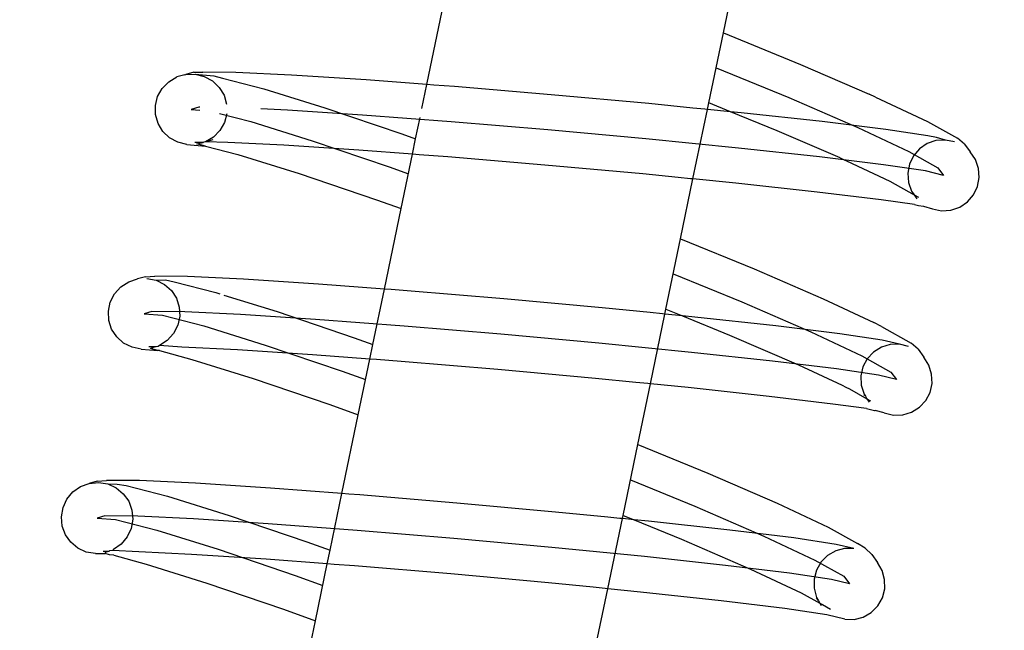
# Model space of a CAD drawing. Units: metres. Extents: x 17196 to 43211, y 5028 to 42092.
# Drawn here: x 32654 to 32692, y 37837 to 37861 of the extents above; entities that cross this region are included whole.
import ezdxf

# ---------------------------------------------------------------- set-up
doc = ezdxf.new("R2010")
doc.units = ezdxf.units.M
doc.layers.add('Размеры', color=1, linetype='Continuous', lineweight=5)
doc.dimstyles.new('размеры Маф', dxfattribs={"dimtxt": 150, "dimasz": 50, "dimexe": 50, "dimexo": 0.0625, "dimgap": 0.09, "dimtad": 1, "dimdec": 0, "dimzin": 0, "dimdsep": 46, "dimtxsty": 'Standard', "dimblk": 'ARCHTICK', "dimcen": 0.09, "dimdle": 50, "dimclrd": 256, "dimclre": 256, "dimclrt": 256, "dimadec": 0, "dimazin": 0, "dimtfac": 1, "dimtdec": 0, "dimtix": 1, "dimtofl": 0, "dimtmove": 0, "dimatfit": 3, "dimfxl": 1, "dimtolj": 1, "dimtzin": 0, "dimlwd": -1, "dimlwe": -1, "dimarcsym": 1})

# ---------------------------------------------------------------- blocks, each defined once
blk = doc.blocks.new('_ArchTick')
at = {"color": 0, "linetype": 'ByBlock', "const_width": 0.15}
blk.add_lwpolyline([(-0.5, -0.5), (0.5, 0.5)], dxfattribs=at)
blk = doc.blocks.new('*D9')
at = {"layer": 'Defpoints', "color": 0, "transparency": 16777216}
for p in [(31527.591, 42041.563), (31527.591, 9203.372), (43161.415, 9203.372)]:
    blk.add_point(p, dxfattribs=at)
at = {"layer": 'Размеры', "transparency": 16777216}
for p, q in [((43161.415, 42091.563), (43161.415, 9153.372)), ((31527.653, 42041.563), (43211.415, 42041.563)), ((31527.653, 9203.372), (43211.415, 9203.372))]:
    blk.add_line(p, q, dxfattribs=at)
at = {"layer": 'Размеры', "transparency": 16777216, "xscale": 50, "yscale": 50, "zscale": 50}
for p, rotation in [((43161.415, 42041.563), 90), ((43161.415, 9203.372), 270)]:
    blk.add_blockref('_ArchTick', p, dxfattribs=dict(at, rotation=rotation))
at = {"layer": 'Размеры', "transparency": 16777216, "insert": (43086.325, 25272.275), "char_height": 150, "attachment_point": 5, "rotation": 90}
blk.add_mtext('\\A1;32838', dxfattribs=at)
blk = doc.blocks.new('*D13')
at = {"layer": 'Defpoints', "color": 0, "transparency": 16777216}
for p in [(31817.034, 40459.427), (31783.652, 36330.395), (38446.53, 36276.527)]:
    blk.add_point(p, dxfattribs=at)
at = {"layer": 'Размеры', "transparency": 16777216}
for p, q in [((31817.097, 40459.427), (38529.91, 40405.155)), ((38480.316, 40455.558), (38446.125, 36226.529)), ((31783.715, 36330.395), (38496.528, 36276.123))]:
    blk.add_line(p, q, dxfattribs=at)
at = {"layer": 'Размеры', "transparency": 16777216, "xscale": 50, "yscale": 50, "zscale": 50}
for p, rotation in [((38479.912, 40405.56), 89.5367881291792), ((38446.53, 36276.527), 269.5367881291792)]:
    blk.add_blockref('_ArchTick', p, dxfattribs=dict(at, rotation=rotation))
at = {"layer": 'Размеры', "transparency": 16777216, "insert": (38388.133, 38341.651), "char_height": 150, "attachment_point": 5, "rotation": 89.5368}
blk.add_mtext('\\A1;4129', dxfattribs=at)
blk = doc.blocks.new('*D14')
at = {"layer": 'Defpoints', "color": 0, "transparency": 16777216}
for p in [(25413.768, 40408.885), (41356.235, 40373.706), (25348.573, 10863.471)]:
    blk.add_point(p, dxfattribs=at)
at = {"layer": 'Размеры', "transparency": 16777216}
for p, q in [((41290.93, 10778.293), (41356.345, 40423.706)), ((25413.83, 40408.885), (41406.235, 40373.596)), ((25348.635, 10863.471), (41341.04, 10828.183))]:
    blk.add_line(p, q, dxfattribs=at)
at = {"layer": 'Размеры', "transparency": 16777216, "xscale": 50, "yscale": 50, "zscale": 50}
for p, rotation in [((41356.235, 40373.706), 89.87357167746443), ((41291.04, 10828.293), 269.8735716774644)]:
    blk.add_blockref('_ArchTick', p, dxfattribs=dict(at, rotation=rotation))
at = {"layer": 'Размеры', "transparency": 16777216, "insert": (41248.548, 25601.165), "char_height": 150, "attachment_point": 5, "rotation": 89.8736}
blk.add_mtext('\\A1;29545', dxfattribs=at)

msp = doc.modelspace()

# ---------------------------------------------------------------- linework, layer by layer
for p, q in [((32681.183, 37860.255), (32681.661, 37862.552)), ((32669.597, 37858.235), (32670.262, 37861.436)), ((32680.614, 37857.516), (32681.183, 37860.255)), ((32681.183, 37860.255), (32684.199, 37859.021)), ((32680.899, 37858.886), (32683.741, 37857.723)), ((32684.199, 37859.021), (32686.888, 37857.859)), ((32659.504, 37858.345), (32659.819, 37858.531)), ((32660.136, 37858.617), (32659.819, 37858.531)), ((32660.136, 37858.617), (32660.172, 37858.63)), ((32660.481, 37858.714), (32660.172, 37858.63)), ((32660.172, 37858.63), (32660.538, 37858.636)), ((32660.481, 37858.714), (32660.841, 37858.718)), ((32660.538, 37858.636), (32660.894, 37858.549)), ((32660.538, 37858.636), (32661.265, 37858.574)), ((32662.123, 37858.707), (32660.841, 37858.718)), ((32660.894, 37858.549), (32661.214, 37858.374)), ((32661.265, 37858.574), (32661.603, 37858.488)), ((32661.603, 37858.488), (32663.214, 37858.071)), ((32664.298, 37858.604), (32662.123, 37858.707)), ((32667.215, 37858.415), (32664.298, 37858.604)), ((32659.07, 37857.771), (32659.249, 37858.086)), ((32659.249, 37858.086), (32659.504, 37858.345)), ((32661.214, 37858.374), (32661.478, 37858.123)), ((32661.478, 37858.123), (32661.666, 37857.814)), ((32663.214, 37858.071), (32665.605, 37857.327)), ((32669.597, 37858.235), (32667.215, 37858.415)), ((32669.403, 37857.301), (32669.597, 37858.235)), ((32669.861, 37858.215), (32669.597, 37858.235)), ((32670.678, 37858.154), (32669.861, 37858.215)), ((32674.448, 37857.837), (32670.678, 37858.154)), ((32658.981, 37857.421), (32659.07, 37857.771)), ((32661.666, 37857.814), (32661.766, 37857.467)), ((32678.271, 37857.488), (32674.448, 37857.837)), ((32683.741, 37857.723), (32686.441, 37856.556)), ((32687.136, 37857.746), (32686.888, 37857.859)), ((32687.136, 37857.746), (32689.165, 37856.792)), ((32658.987, 37857.06), (32658.981, 37857.421)), ((32660.681, 37857.346), (32660.377, 37857.264)), ((32660.724, 37857.346), (32660.681, 37857.346)), ((32664.147, 37857.232), (32663.109, 37857.281)), ((32665.605, 37857.327), (32668.613, 37856.306)), ((32679.988, 37857.317), (32678.271, 37857.488)), ((32680.462, 37857.27), (32679.988, 37857.317)), ((32680.561, 37857.26), (32680.462, 37857.27)), ((32680.561, 37857.26), (32680.614, 37857.516)), ((32681.458, 37857.171), (32680.614, 37857.516)), ((32659.087, 37856.714), (32658.987, 37857.06)), ((32660.377, 37857.264), (32660.725, 37857.234)), ((32661.481, 37857.103), (32662.712, 37856.785)), ((32661.768, 37857.09), (32661.683, 37856.757)), ((32667.072, 37857.043), (32664.147, 37857.232)), ((32670.543, 37856.781), (32667.072, 37857.043)), ((32669.155, 37856.111), (32669.33, 37856.951)), ((32679.997, 37854.544), (32680.561, 37857.26)), ((32681.458, 37857.171), (32680.561, 37857.26)), ((32683.282, 37856.425), (32681.458, 37857.171)), ((32681.884, 37857.129), (32681.458, 37857.171)), ((32685.042, 37856.785), (32681.884, 37857.129)), ((32659.275, 37856.404), (32659.087, 37856.714)), ((32661.683, 37856.757), (32661.504, 37856.441)), ((32662.712, 37856.785), (32665.105, 37856.039)), ((32674.324, 37856.463), (32670.543, 37856.781)), ((32687.53, 37856.479), (32685.042, 37856.785)), ((32686.441, 37856.556), (32688.43, 37855.621)), ((32689.165, 37856.792), (32690.331, 37856.141)), ((32659.539, 37856.154), (32659.275, 37856.404)), ((32659.859, 37855.979), (32659.539, 37856.154)), ((32661.249, 37856.182), (32660.934, 37855.996)), ((32661.504, 37856.441), (32661.249, 37856.182)), ((32668.613, 37856.306), (32669.155, 37856.111)), ((32669.031, 37855.511), (32669.155, 37856.111)), ((32678.156, 37856.113), (32674.324, 37856.463)), ((32681.778, 37855.753), (32678.156, 37856.113)), ((32685.746, 37855.366), (32683.282, 37856.425)), ((32689.178, 37856.233), (32687.53, 37856.479)), ((32689.521, 37856.168), (32689.178, 37856.233)), ((32689.861, 37856.066), (32689.521, 37856.168)), ((32690.604, 37855.91), (32690.331, 37856.141)), ((32660.215, 37855.891), (32659.859, 37855.979)), ((32660.215, 37855.891), (32660.934, 37855.83)), ((32660.85, 37855.972), (32660.522, 37855.975)), ((32660.596, 37855.916), (32660.85, 37855.972)), ((32660.934, 37855.83), (32660.596, 37855.916)), ((32660.881, 37855.979), (32660.85, 37855.972)), ((32660.934, 37855.996), (32660.881, 37855.979)), ((32661.226, 37856.076), (32660.934, 37855.996)), ((32661.811, 37855.964), (32660.934, 37855.996)), ((32660.934, 37855.83), (32662.21, 37855.498)), ((32663.997, 37855.86), (32661.811, 37855.964)), ((32666.929, 37855.67), (32663.997, 37855.86)), ((32665.105, 37856.039), (32668.116, 37855.018)), ((32684.944, 37855.408), (32681.778, 37855.753)), ((32689.152, 37855.925), (32688.85, 37855.723)), ((32689.496, 37856.042), (32689.152, 37855.925)), ((32689.861, 37856.066), (32689.496, 37856.042)), ((32690.221, 37855.997), (32689.861, 37856.066)), ((32690.604, 37855.91), (32690.829, 37855.6)), ((32662.21, 37855.498), (32664.606, 37854.752)), ((32669.031, 37855.511), (32666.929, 37855.67)), ((32668.588, 37853.382), (32669.031, 37855.511)), ((32669.295, 37855.491), (32669.031, 37855.511)), ((32670.409, 37855.407), (32669.295, 37855.491)), ((32674.199, 37855.089), (32670.409, 37855.407)), ((32687.439, 37855.102), (32684.944, 37855.408)), ((32685.746, 37855.366), (32685.9, 37855.293)), ((32688.43, 37855.621), (32689.571, 37854.983)), ((32688.613, 37855.451), (32688.455, 37855.127)), ((32688.85, 37855.723), (32688.613, 37855.451)), ((32691.037, 37855.3), (32690.829, 37855.6)), ((32668.116, 37855.018), (32668.872, 37854.746)), ((32678.041, 37854.738), (32674.199, 37855.089)), ((32685.9, 37855.293), (32685.994, 37855.253)), ((32685.994, 37855.253), (32687.694, 37854.451)), ((32689.091, 37854.855), (32687.439, 37855.102)), ((32688.455, 37855.127), (32688.389, 37854.772)), ((32689.571, 37854.983), (32689.788, 37854.685)), ((32691.159, 37854.958), (32691.037, 37855.3)), ((32691.188, 37854.597), (32691.159, 37854.958)), ((32664.606, 37854.752), (32667.619, 37853.729)), ((32679.423, 37854.601), (32678.041, 37854.738)), ((32679.897, 37854.554), (32679.423, 37854.601)), ((32688.389, 37854.772), (32688.418, 37854.411)), ((32689.788, 37854.685), (32689.091, 37854.855)), ((32691.121, 37854.242), (32691.188, 37854.597)), ((32679.51, 37852.203), (32679.997, 37854.544)), ((32679.997, 37854.544), (32679.897, 37854.554)), ((32681.672, 37854.377), (32679.997, 37854.544)), ((32684.847, 37854.031), (32681.672, 37854.377)), ((32687.694, 37854.451), (32688.644, 37853.92)), ((32688.418, 37854.411), (32688.54, 37854.069)), ((32690.964, 37853.918), (32691.121, 37854.242)), ((32687.347, 37853.724), (32684.847, 37854.031)), ((32688.54, 37854.069), (32688.644, 37853.92)), ((32688.644, 37853.92), (32688.747, 37853.769)), ((32688.644, 37853.92), (32688.812, 37853.825)), ((32690.726, 37853.646), (32690.964, 37853.918)), ((32667.619, 37853.729), (32668.588, 37853.382)), ((32688.661, 37853.542), (32687.347, 37853.724)), ((32688.661, 37853.542), (32688.812, 37853.506)), ((32688.812, 37853.506), (32689.004, 37853.477)), ((32689.004, 37853.477), (32689.356, 37853.373)), ((32690.08, 37853.327), (32690.425, 37853.444)), ((32690.425, 37853.444), (32690.726, 37853.646)), ((32667.935, 37850.239), (32668.588, 37853.382)), ((32689.356, 37853.373), (32689.716, 37853.303)), ((32689.716, 37853.303), (32690.08, 37853.327)), ((32678.939, 37849.454), (32679.51, 37852.203)), ((32679.51, 37852.203), (32682.386, 37851.027)), ((32658.598, 37850.718), (32658.956, 37850.738)), ((32660.243, 37850.727), (32658.956, 37850.738)), ((32662.425, 37850.623), (32660.243, 37850.727)), ((32679.225, 37850.829), (32681.903, 37849.733)), ((32682.386, 37851.027), (32685.084, 37849.861)), ((32657.632, 37850.321), (32657.939, 37850.52)), ((32657.939, 37850.52), (32658.287, 37850.634)), ((32658.598, 37850.718), (32658.287, 37850.634)), ((32658.653, 37850.655), (32659.01, 37850.582)), ((32659.01, 37850.582), (32659.382, 37850.593)), ((32659.01, 37850.582), (32659.336, 37850.42)), ((32659.336, 37850.42), (32659.607, 37850.18)), ((32659.382, 37850.593), (32659.721, 37850.522)), ((32659.721, 37850.522), (32661.338, 37850.103)), ((32665.352, 37850.434), (32662.425, 37850.623)), ((32667.935, 37850.239), (32665.352, 37850.434)), ((32657.219, 37849.728), (32657.386, 37850.051)), ((32657.386, 37850.051), (32657.632, 37850.321)), ((32659.607, 37850.18), (32659.805, 37849.878)), ((32661.338, 37850.103), (32661.494, 37850.055)), ((32661.656, 37850.004), (32663.738, 37849.356)), ((32667.485, 37848.07), (32667.935, 37850.239)), ((32668.2, 37850.219), (32667.935, 37850.239)), ((32668.825, 37850.171), (32668.2, 37850.219)), ((32672.608, 37849.854), (32668.825, 37850.171)), ((32657.142, 37849.374), (32657.219, 37849.728)), ((32659.805, 37849.878), (32659.917, 37849.535)), ((32676.443, 37849.503), (32672.608, 37849.854)), ((32681.903, 37849.733), (32684.603, 37848.566)), ((32685.084, 37849.861), (32687.071, 37848.927)), ((32657.16, 37849.013), (32657.142, 37849.374)), ((32658.843, 37849.357), (32658.538, 37849.274)), ((32658.538, 37849.274), (32659.261, 37849.212)), ((32660.129, 37849.346), (32658.843, 37849.357)), ((32659.261, 37849.212), (32660.874, 37848.795)), ((32659.917, 37849.535), (32659.935, 37849.174)), ((32662.309, 37849.242), (32660.129, 37849.346)), ((32665.234, 37849.053), (32662.309, 37849.242)), ((32663.738, 37849.356), (32666.756, 37848.332)), ((32678.325, 37849.316), (32676.443, 37849.503)), ((32678.799, 37849.269), (32678.325, 37849.316)), ((32678.332, 37846.531), (32678.899, 37849.259)), ((32678.899, 37849.259), (32678.799, 37849.269)), ((32678.899, 37849.259), (32678.939, 37849.454)), ((32679.582, 37849.192), (32678.899, 37849.259)), ((32678.939, 37849.454), (32679.582, 37849.192)), ((32679.582, 37849.192), (32681.419, 37848.44)), ((32680.068, 37849.143), (32679.582, 37849.192)), ((32657.272, 37848.67), (32657.16, 37849.013)), ((32659.858, 37848.82), (32659.691, 37848.497)), ((32659.935, 37849.174), (32659.858, 37848.82)), ((32668.705, 37848.791), (32665.234, 37849.053)), ((32683.237, 37848.798), (32680.068, 37849.143)), ((32685.733, 37848.492), (32683.237, 37848.798)), ((32687.361, 37848.777), (32687.071, 37848.927)), ((32657.47, 37848.368), (32657.272, 37848.67)), ((32659.691, 37848.497), (32659.445, 37848.227)), ((32660.874, 37848.795), (32663.267, 37848.05)), ((32672.486, 37848.474), (32668.705, 37848.791)), ((32676.318, 37848.123), (32672.486, 37848.474)), ((32681.419, 37848.44), (32684.122, 37847.272)), ((32684.603, 37848.566), (32686.592, 37847.632)), ((32687.386, 37848.245), (32685.733, 37848.492)), ((32687.361, 37848.777), (32688.529, 37848.124)), ((32657.741, 37848.127), (32657.47, 37848.368)), ((32658.067, 37847.965), (32657.741, 37848.127)), ((32659.445, 37848.227), (32659.138, 37848.028)), ((32663.267, 37848.05), (32666.278, 37847.028)), ((32666.756, 37848.332), (32667.485, 37848.07)), ((32667.367, 37847.502), (32667.485, 37848.07)), ((32679.94, 37847.763), (32676.318, 37848.123)), ((32687.707, 37848.067), (32687.36, 37847.964)), ((32687.725, 37848.164), (32687.386, 37848.245)), ((32688.071, 37848.077), (32687.707, 37848.067)), ((32688.071, 37848.077), (32687.725, 37848.164)), ((32688.427, 37847.993), (32688.071, 37848.077)), ((32688.793, 37847.881), (32688.529, 37848.124)), ((32658.424, 37847.893), (32658.067, 37847.965)), ((32658.424, 37847.893), (32659.083, 37847.836)), ((32658.972, 37847.974), (32658.73, 37847.976)), ((32658.972, 37847.974), (32658.79, 37847.914)), ((32659.083, 37847.836), (32658.79, 37847.914)), ((32659.009, 37847.973), (32658.972, 37847.974)), ((32659.088, 37847.995), (32659.009, 37847.973)), ((32659.141, 37847.831), (32659.083, 37847.836)), ((32659.138, 37848.028), (32659.088, 37847.995)), ((32660.015, 37847.965), (32659.138, 37848.028)), ((32659.141, 37847.831), (32660.41, 37847.486)), ((32662.194, 37847.861), (32660.015, 37847.965)), ((32665.117, 37847.672), (32662.194, 37847.861)), ((32667.367, 37847.502), (32665.117, 37847.672)), ((32683.106, 37847.418), (32679.94, 37847.763)), ((32687.052, 37847.774), (32686.806, 37847.511)), ((32687.36, 37847.964), (32687.052, 37847.774)), ((32688.793, 37847.881), (32689.019, 37847.57)), ((32660.41, 37847.486), (32662.797, 37846.743)), ((32666.914, 37845.324), (32667.367, 37847.502)), ((32667.631, 37847.482), (32667.367, 37847.502)), ((32668.585, 37847.41), (32667.631, 37847.482)), ((32672.363, 37847.093), (32668.585, 37847.41)), ((32685.601, 37847.112), (32683.106, 37847.418)), ((32684.122, 37847.272), (32685.823, 37846.486)), ((32686.592, 37847.632), (32687.733, 37846.993)), ((32686.806, 37847.511), (32686.638, 37847.192)), ((32689.215, 37847.261), (32689.019, 37847.57)), ((32689.325, 37846.913), (32689.215, 37847.261)), ((32666.278, 37847.028), (32667.199, 37846.697)), ((32676.192, 37846.743), (32672.363, 37847.093)), ((32687.253, 37846.865), (32685.601, 37847.112)), ((32686.638, 37847.192), (32686.56, 37846.839)), ((32687.733, 37846.993), (32687.95, 37846.695)), ((32689.341, 37846.55), (32689.325, 37846.913)), ((32662.797, 37846.743), (32665.8, 37845.724)), ((32677.758, 37846.587), (32676.192, 37846.743)), ((32678.232, 37846.54), (32677.758, 37846.587)), ((32677.838, 37844.155), (32678.332, 37846.531)), ((32678.332, 37846.531), (32678.232, 37846.54)), ((32679.812, 37846.383), (32678.332, 37846.531)), ((32686.56, 37846.839), (32686.576, 37846.476)), ((32687.95, 37846.695), (32687.253, 37846.865)), ((32689.262, 37846.198), (32689.341, 37846.55)), ((32682.976, 37846.039), (32679.812, 37846.383)), ((32685.823, 37846.486), (32685.974, 37846.401)), ((32685.974, 37846.401), (32686.113, 37846.336)), ((32686.113, 37846.336), (32686.79, 37845.945)), ((32686.576, 37846.476), (32686.685, 37846.129)), ((32686.737, 37846.047), (32686.674, 37846.105)), ((32686.685, 37846.129), (32686.737, 37846.047)), ((32689.094, 37845.879), (32689.262, 37846.198)), ((32665.8, 37845.724), (32666.914, 37845.324)), ((32685.469, 37845.733), (32682.976, 37846.039)), ((32686.781, 37845.566), (32685.469, 37845.733)), ((32686.737, 37846.047), (32686.79, 37845.945)), ((32686.79, 37845.945), (32686.881, 37845.819)), ((32686.79, 37845.945), (32686.937, 37845.863)), ((32688.848, 37845.615), (32689.094, 37845.879)), ((32686.781, 37845.566), (32687.093, 37845.49)), ((32687.093, 37845.49), (32687.12, 37845.486)), ((32687.474, 37845.397), (32687.12, 37845.486)), ((32687.474, 37845.397), (32687.83, 37845.312)), ((32688.194, 37845.322), (32688.541, 37845.426)), ((32688.541, 37845.426), (32688.848, 37845.615)), ((32666.274, 37842.242), (32666.914, 37845.324)), ((32687.83, 37845.312), (32688.194, 37845.322)), ((32677.263, 37841.389), (32677.838, 37844.155)), ((32677.838, 37844.155), (32680.577, 37843.034)), ((32680.577, 37843.034), (32683.284, 37841.864)), ((32656.056, 37842.513), (32656.398, 37842.64)), ((32656.71, 37842.725), (32656.398, 37842.64)), ((32656.398, 37842.64), (32656.761, 37842.675)), ((32656.71, 37842.725), (32657.065, 37842.758)), ((32656.761, 37842.675), (32657.119, 37842.615)), ((32658.357, 37842.747), (32657.065, 37842.758)), ((32660.547, 37842.643), (32658.357, 37842.747)), ((32663.485, 37842.453), (32660.547, 37842.643)), ((32677.551, 37842.772), (32680.065, 37841.744)), ((32655.524, 37842.022), (32655.758, 37842.302)), ((32655.758, 37842.302), (32656.056, 37842.513)), ((32657.119, 37842.615), (32657.449, 37842.465)), ((32657.119, 37842.615), (32657.492, 37842.613)), ((32657.449, 37842.465), (32657.728, 37842.233)), ((32657.492, 37842.613), (32657.833, 37842.554)), ((32657.833, 37842.554), (32659.456, 37842.134)), ((32666.274, 37842.242), (32663.485, 37842.453)), ((32655.37, 37841.691), (32655.524, 37842.022)), ((32657.728, 37842.233), (32657.937, 37841.938)), ((32657.937, 37841.938), (32658.062, 37841.597)), ((32659.456, 37842.134), (32661.865, 37841.384)), ((32665.813, 37840.026), (32666.274, 37842.242)), ((32666.538, 37842.222), (32666.274, 37842.242)), ((32666.971, 37842.189), (32666.538, 37842.222)), ((32670.768, 37841.871), (32666.971, 37842.189)), ((32674.617, 37841.519), (32670.768, 37841.871)), ((32655.307, 37841.333), (32655.37, 37841.691)), ((32658.062, 37841.597), (32658.094, 37841.236)), ((32676.663, 37841.316), (32674.617, 37841.519)), ((32680.065, 37841.744), (32682.765, 37840.576)), ((32683.284, 37841.864), (32685.278, 37840.927)), ((32655.339, 37840.971), (32655.307, 37841.333)), ((32657.005, 37841.367), (32656.7, 37841.284)), ((32656.7, 37841.284), (32657.423, 37841.223)), ((32658.291, 37841.356), (32657.005, 37841.367)), ((32657.423, 37841.223), (32659.036, 37840.805)), ((32658.094, 37841.236), (32658.031, 37840.877)), ((32660.471, 37841.252), (32658.291, 37841.356)), ((32663.396, 37841.063), (32660.471, 37841.252)), ((32661.865, 37841.384), (32664.895, 37840.356)), ((32677.137, 37841.268), (32676.663, 37841.316)), ((32676.666, 37838.517), (32677.236, 37841.259)), ((32677.236, 37841.259), (32677.137, 37841.268)), ((32677.236, 37841.259), (32677.263, 37841.389)), ((32677.693, 37841.213), (32677.236, 37841.259)), ((32677.263, 37841.389), (32677.693, 37841.213)), ((32677.693, 37841.213), (32679.552, 37840.453)), ((32678.255, 37841.157), (32677.693, 37841.213)), ((32681.435, 37840.811), (32678.255, 37841.157)), ((32655.464, 37840.631), (32655.339, 37840.971)), ((32658.031, 37840.877), (32657.877, 37840.547)), ((32659.036, 37840.805), (32661.429, 37840.06)), ((32666.867, 37840.801), (32663.396, 37841.063)), ((32670.647, 37840.484), (32666.867, 37840.801)), ((32683.941, 37840.503), (32681.435, 37840.811)), ((32685.278, 37840.927), (32686.422, 37840.288)), ((32655.673, 37840.335), (32655.464, 37840.631)), ((32655.951, 37840.104), (32655.673, 37840.335)), ((32657.877, 37840.547), (32657.643, 37840.266)), ((32664.895, 37840.356), (32665.813, 37840.026)), ((32674.48, 37840.133), (32670.647, 37840.484)), ((32679.552, 37840.453), (32682.246, 37839.288)), ((32682.765, 37840.576), (32684.754, 37839.642)), ((32685.6, 37840.255), (32683.941, 37840.503)), ((32656.281, 37839.953), (32655.951, 37840.104)), ((32656.64, 37839.893), (32656.281, 37839.953)), ((32657.127, 37839.975), (32656.945, 37839.976)), ((32657.127, 37839.975), (32657.003, 37839.928)), ((32657.172, 37839.974), (32657.127, 37839.975)), ((32657.193, 37839.999), (32657.172, 37839.974)), ((32657.3, 37840.009), (32657.193, 37839.999)), ((32657.345, 37840.055), (32657.3, 37840.009)), ((32660.396, 37839.862), (32657.3, 37840.009)), ((32657.643, 37840.266), (32657.345, 37840.055)), ((32661.429, 37840.06), (32664.44, 37839.038)), ((32665.702, 37839.493), (32665.813, 37840.026)), ((32678.102, 37839.774), (32674.48, 37840.133)), ((32685.575, 37839.999), (32685.261, 37839.82)), ((32685.925, 37840.09), (32685.575, 37839.999)), ((32686.288, 37840.087), (32685.6, 37840.255)), ((32686.288, 37840.087), (32685.925, 37840.09)), ((32686.732, 37840.11), (32686.422, 37840.288)), ((32686.984, 37839.857), (32686.732, 37840.11)), ((32656.64, 37839.893), (32657.013, 37839.891)), ((32657.182, 37839.847), (32657.013, 37839.891)), ((32657.354, 37839.832), (32657.182, 37839.847)), ((32657.354, 37839.832), (32658.615, 37839.476)), ((32663.308, 37839.674), (32660.396, 37839.862)), ((32665.702, 37839.493), (32663.308, 37839.674)), ((32681.268, 37839.429), (32678.102, 37839.774)), ((32684.754, 37839.642), (32685.895, 37839.004)), ((32685.006, 37839.565), (32684.826, 37839.251)), ((32685.261, 37839.82), (32685.006, 37839.565)), ((32686.984, 37839.857), (32687.211, 37839.545)), ((32658.615, 37839.476), (32660.993, 37838.736)), ((32665.24, 37837.27), (32665.702, 37839.493)), ((32665.967, 37839.473), (32665.702, 37839.493)), ((32666.764, 37839.413), (32665.967, 37839.473)), ((32670.527, 37839.097), (32666.764, 37839.413)), ((32683.763, 37839.122), (32681.268, 37839.429)), ((32682.246, 37839.288), (32684.23, 37838.356)), ((32684.826, 37839.251), (32684.734, 37838.899)), ((32687.394, 37839.228), (32687.211, 37839.545)), ((32687.489, 37838.875), (32687.394, 37839.228)), ((32664.44, 37839.038), (32665.527, 37838.648)), ((32674.342, 37838.748), (32670.527, 37839.097)), ((32685.415, 37838.876), (32683.763, 37839.122)), ((32684.734, 37838.899), (32684.735, 37838.535)), ((32686.112, 37838.705), (32685.415, 37838.876)), ((32685.895, 37839.004), (32686.112, 37838.705)), ((32687.491, 37838.511), (32687.489, 37838.875)), ((32660.993, 37838.736), (32663.985, 37837.72)), ((32676.093, 37838.574), (32674.342, 37838.748)), ((32676.567, 37838.527), (32676.093, 37838.574)), ((32676.165, 37836.103), (32676.666, 37838.517)), ((32676.666, 37838.517), (32676.567, 37838.527)), ((32677.949, 37838.39), (32676.666, 37838.517)), ((32684.735, 37838.535), (32684.831, 37838.182)), ((32687.399, 37838.159), (32687.491, 37838.511)), ((32681.101, 37838.046), (32677.949, 37838.39)), ((32683.585, 37837.741), (32681.101, 37838.046)), ((32684.23, 37838.356), (32684.949, 37837.954)), ((32684.806, 37838.15), (32684.908, 37838.048)), ((32684.831, 37838.182), (32684.908, 37838.048)), ((32684.908, 37838.048), (32684.949, 37837.954)), ((32687.219, 37837.846), (32687.399, 37838.159)), ((32663.985, 37837.72), (32665.24, 37837.27)), ((32685.23, 37837.496), (32683.585, 37837.741)), ((32684.949, 37837.954), (32685.059, 37837.897)), ((32684.949, 37837.954), (32685.013, 37837.865)), ((32685.059, 37837.897), (32685.368, 37837.719)), ((32686.963, 37837.59), (32687.219, 37837.846)), ((32664.675, 37834.548), (32665.24, 37837.27)), ((32685.937, 37837.323), (32685.23, 37837.496)), ((32685.937, 37837.323), (32686.3, 37837.32)), ((32686.3, 37837.32), (32686.65, 37837.411)), ((32686.65, 37837.411), (32686.963, 37837.59))]:
    msp.add_line(p, q)

# ---------------------------------------------------------------- dimensions: what is measured, and where the dimension line sits
at = {"layer": 'Размеры'}
dim = msp.add_linear_dim(base=(43161.415, 9203.372), p1=(31527.591, 42041.563), p2=(31527.591, 9203.372), angle=90, dimstyle='размеры Маф', dxfattribs=at)
dim.commit()
dim.dimension.update_dxf_attribs({"geometry": '*D9', "text_midpoint": (43161.415, 25272.275), "dimtype": 160})
for p1, p2, distance, picture, middle in [((31817.034, 40459.427), (31783.652, 36330.395), 6663.095, '*D13', (38388.133, 38341.651)), ((25348.573, 10863.471), (25413.768, 40408.885), -15942.506, '*D14', (41248.548, 25601.165))]:
    dim = msp.add_aligned_dim(p1=p1, p2=p2, distance=distance, dimstyle='размеры Маф', dxfattribs=at)
    dim.commit()
    dim.dimension.update_dxf_attribs({"geometry": picture, "text_midpoint": middle})

doc.saveas('drawing.dxf')
